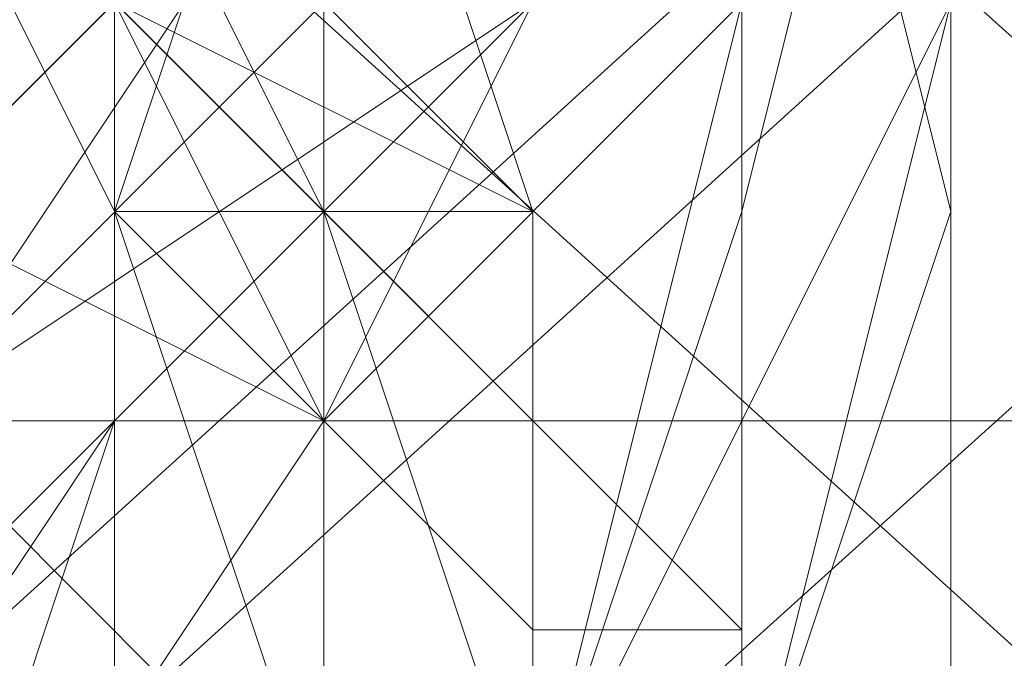
# Model space of a CAD drawing. Units: millimetres. Extents: x 3 to 5199, y -2100 to 2100.
# Drawn here: x 1628 to 1630, y -3 to -1 of the extents above; entities that cross this region are included whole.
import ezdxf

# ---------------------------------------------------------------- set-up
doc = ezdxf.new("R2010")
doc.units = ezdxf.units.MM
doc.layers.add('beslag', color=253, linetype='Continuous', lineweight=9)
doc.layers.add('robinia', color=32, linetype='Continuous', lineweight=15)

msp = doc.modelspace()

# ---------------------------------------------------------------- linework, layer by layer
at = {"layer": 'beslag', "flags": 128}
for points in [[(1658.8001, -27.7396), (1594.466, 30.663), (1595.8348, 32.488), (1660.1689, -25.9145)], [(1658.8001, -27.7396), (1594.466, 30.663), (1595.8348, 32.488), (1660.1689, -25.9145)], [(1660.1689, -26.8271), (1595.8348, 31.5755), (1594.0098, 29.7504), (1658.3438, -28.6521)], [(1660.1689, -26.8271), (1595.8348, 31.5755), (1594.0098, 29.7504), (1658.3438, -28.6521)], [(1656.5188, -30.021), (1592.1847, 28.3816), (1594.466, 30.663), (1658.8001, -27.7396)], [(1656.5188, -30.021), (1592.1847, 28.3816), (1594.466, 30.663), (1658.8001, -27.7396)], [(1658.3438, -28.6521), (1594.0098, 29.7504), (1592.1847, 27.4691), (1656.5188, -30.9335)], [(1658.3438, -28.6521), (1594.0098, 29.7504), (1592.1847, 27.4691), (1656.5188, -30.9335)], [(1660.1689, 27.0128), (1595.8348, -31.3898), (1594.0098, -29.1084), (1658.3438, 29.2942)], [(1660.1689, 27.0128), (1595.8348, -31.3898), (1594.0098, -29.1084), (1658.3438, 29.2942)], [(1658.8001, 27.9253), (1594.466, -30.021), (1595.8348, -31.846), (1660.1689, 26.5565)], [(1658.8001, 27.9253), (1594.466, -30.021), (1595.8348, -31.846), (1660.1689, 26.5565)], [(1661.0815, 26.1003), (1596.2911, -32.3023), (1595.8348, -31.3898), (1660.1689, 27.0128)], [(1661.0815, 26.1003), (1596.2911, -32.3023), (1595.8348, -31.3898), (1660.1689, 27.0128)], [(1660.1689, 26.5565), (1595.8348, -31.846), (1596.2911, -32.3023), (1661.0815, 26.1003)], [(1660.1689, 26.5565), (1595.8348, -31.846), (1596.2911, -32.3023), (1661.0815, 26.1003)], [(1651.0435, 1.0054), (1567.0898, 1.0054), (1567.5461, -2.1885), (1651.4998, -2.1885)], [(1651.0435, 1.0054), (1567.0898, 1.0054), (1567.5461, -2.1885), (1651.4998, -2.1885)], [(1651.4998, -2.1885), (1567.5461, -2.1885), (1568.0024, -4.4698), (1651.9561, -4.4698)], [(1651.4998, -2.1885), (1567.5461, -2.1885), (1568.0024, -4.4698), (1651.9561, -4.4698)]]:
    msp.add_lwpolyline(points, close=True, dxfattribs=at)
for points in [[(1628.23, 4.6556), (1628.23, 3.2868), (1628.23, 2.3742), (1627.7738, 1.918), (1627.7738, 1.4617), (1628.23, 1.4617), (1628.23, 1.0054), (1628.23, 0.0929), (1628.23, -0.3634), (1628.23, -1.7322), (1628.6863, -3.101), (1629.1426, -4.0136), (1629.5988, -4.4698), (1630.0551, -4.9261), (1630.5114, -4.4698), (1630.9676, -4.0136), (1631.4239, -3.101), (1631.4239, -2.1885), (1631.8802, -0.8197), (1631.8802, 0.5491), (1631.8802, 1.918), (1631.8802, 3.2868), (1631.8802, 4.1993)], [(1628.23, 4.6556), (1628.6863, 3.2868), (1629.1426, 2.8305), (1629.1426, 1.918), (1629.1426, 0.0929), (1629.1426, -1.7322), (1629.1426, -3.101), (1629.1426, -3.5573), (1629.1426, -4.0136), (1629.1426, -4.4698), (1628.6863, -4.4698), (1628.6863, -4.9261), (1628.23, -4.4698), (1628.23, -4.0136), (1627.7738, -3.101), (1627.7738, -1.7322), (1627.7738, -0.3634), (1628.23, 1.0054), (1628.23, 2.3742), (1628.6863, 3.2868), (1628.6863, 4.1993)], [(1629.1426, 4.1993), (1628.6863, 3.2868), (1628.23, 2.3742), (1628.23, 1.0054), (1628.23, -0.3634), (1627.7738, -1.7322), (1628.23, -3.101), (1628.23, -4.0136), (1628.23, -4.4698), (1628.6863, -4.9261), (1629.1426, -4.4698), (1629.1426, -4.0136), (1629.1426, -3.5573), (1629.1426, -3.101), (1629.5988, -1.7322), (1629.5988, 0.0929), (1629.1426, 1.918), (1629.1426, 2.8305), (1628.6863, 3.2868), (1628.23, 4.6556)], [(1628.23, 4.6556), (1628.6863, 3.2868), (1629.1426, 2.8305), (1629.1426, 1.918), (1629.1426, 0.0929), (1629.5988, -1.7322), (1629.1426, -3.101), (1629.1426, -3.5573), (1629.1426, -4.0136), (1629.1426, -4.4698), (1628.6863, -4.4698), (1628.6863, -4.9261), (1628.23, -4.4698), (1628.23, -4.0136), (1628.23, -3.101), (1627.7738, -1.7322), (1627.7738, -0.3634), (1628.23, 1.0054), (1628.23, 2.3742), (1628.6863, 3.2868), (1629.1426, 4.1993)], [(1628.6863, 4.1993), (1628.6863, 3.2868), (1628.23, 2.3742), (1628.23, 1.0054), (1627.7738, 0.0929), (1627.7738, -0.3634), (1627.7738, -0.8197), (1627.7738, -1.2759), (1627.7738, -1.7322), (1627.7738, -3.101), (1628.23, -4.0136), (1628.23, -4.4698), (1628.6863, -4.9261), (1628.6863, -4.4698), (1629.1426, -4.0136), (1629.1426, -3.5573), (1629.1426, -3.101), (1629.1426, -1.7322), (1629.1426, 0.0929), (1629.1426, 1.918), (1628.6863, 3.2868), (1628.23, 4.6556)], [(1628.23, 4.6556), (1628.6863, 3.2868), (1629.1426, 1.918), (1629.1426, 0.0929), (1629.5988, -1.7322), (1629.1426, -3.101), (1629.1426, -3.5573), (1629.1426, -4.0136), (1628.6863, -4.4698), (1628.6863, -4.9261), (1628.23, -4.4698), (1628.23, -4.0136), (1628.23, -3.101), (1627.7738, -1.7322), (1627.7738, -1.2759), (1627.7738, -0.8197), (1627.7738, -0.3634), (1627.7738, 0.0929), (1628.23, 1.0054), (1628.23, 2.3742), (1628.6863, 3.2868), (1629.1426, 4.1993)], [(1629.1426, 4.1993), (1628.6863, 3.2868), (1628.6863, 2.3742), (1628.23, 1.0054), (1628.23, -0.3634), (1628.23, -1.7322), (1628.23, -3.101), (1628.23, -4.0136), (1628.6863, -4.4698), (1628.6863, -4.9261), (1629.1426, -4.4698), (1629.1426, -4.0136), (1629.5988, -3.5573), (1629.5988, -3.101), (1629.5988, -1.7322), (1629.5988, 0.0929), (1629.5988, 1.918), (1629.1426, 2.8305), (1629.1426, 3.2868), (1628.6863, 4.6556)], [(1629.1426, 4.1993), (1628.6863, 3.2868), (1628.23, 2.3742), (1628.23, 1.0054), (1628.23, -0.3634), (1628.23, -1.7322), (1628.23, -3.101), (1628.23, -4.0136), (1628.6863, -4.4698), (1628.6863, -4.9261), (1629.1426, -4.4698), (1629.1426, -4.0136), (1629.1426, -3.5573), (1629.1426, -3.101), (1629.5988, -1.7322), (1629.5988, 0.0929), (1629.1426, 1.918), (1629.1426, 2.8305), (1628.6863, 3.2868), (1628.23, 4.6556)], [(1628.23, 4.6556), (1628.6863, 3.2868), (1629.1426, 2.8305), (1629.1426, 1.918), (1629.5988, 0.0929), (1629.5988, -1.7322), (1629.5988, -3.101), (1629.5988, -3.5573), (1629.1426, -3.5573), (1629.1426, -4.0136), (1629.1426, -4.4698), (1628.6863, -4.9261), (1628.6863, -4.4698), (1628.23, -4.0136), (1628.23, -3.101), (1628.23, -1.7322), (1628.23, -0.3634), (1628.23, 1.0054), (1628.23, 2.3742), (1628.6863, 3.2868), (1629.1426, 4.1993)], [(1629.1426, 4.1993), (1628.6863, 3.2868), (1628.6863, 2.3742), (1628.23, 1.0054), (1628.23, -0.3634), (1628.23, -1.7322), (1628.23, -3.101), (1628.23, -4.0136), (1628.6863, -4.4698), (1628.6863, -4.9261), (1629.1426, -4.4698), (1629.1426, -4.0136), (1629.5988, -3.5573), (1629.5988, -3.101), (1629.5988, -1.7322), (1629.5988, 0.0929), (1629.1426, 1.918), (1629.1426, 2.8305), (1629.1426, 3.2868), (1628.23, 4.6556)], [(1628.23, 4.6556), (1628.6863, 3.2868), (1629.1426, 2.8305), (1629.1426, 1.918), (1629.5988, 0.0929), (1629.5988, -1.7322), (1629.5988, -3.101), (1629.5988, -3.5573), (1629.1426, -4.0136), (1629.1426, -4.4698), (1628.6863, -4.9261), (1628.6863, -4.4698), (1628.23, -4.0136), (1628.23, -3.101), (1628.23, -1.7322), (1628.23, -0.3634), (1628.23, 1.0054), (1628.23, 2.3742), (1628.6863, 3.2868), (1629.1426, 4.1993)], [(1628.6863, 4.6556), (1629.1426, 3.2868), (1629.5988, 1.918), (1629.5988, 0.0929), (1629.5988, -1.7322), (1629.5988, -3.101), (1629.5988, -3.5573), (1629.1426, -4.0136), (1629.1426, -4.4698), (1628.6863, -4.9261), (1628.6863, -4.4698), (1628.6863, -4.0136), (1628.23, -4.0136), (1628.23, -3.101), (1628.23, -1.7322), (1628.23, -1.2759), (1628.23, -0.8197), (1628.23, -0.3634), (1628.23, 0.0929), (1628.23, 1.0054), (1628.6863, 2.3742), (1628.6863, 3.2868), (1629.1426, 4.1993)], [(1629.1426, 4.6556), (1628.6863, 3.2868), (1628.6863, 2.3742), (1628.23, 1.0054), (1628.23, 0.0929), (1628.23, -0.3634), (1628.23, -0.8197), (1628.23, -1.2759), (1628.23, -1.7322), (1628.23, -3.101), (1628.23, -4.0136), (1628.23, -4.4698), (1628.6863, -4.4698), (1628.6863, -4.9261), (1629.1426, -4.9261), (1629.5988, -4.0136), (1629.5988, -3.5573), (1629.5988, -1.7322), (1629.5988, 0.0929), (1629.5988, 1.918), (1629.1426, 3.743)], [(1629.1426, 4.6556), (1628.6863, 3.2868), (1628.23, 2.3742), (1628.23, 1.0054), (1628.23, 0.0929), (1628.23, -0.3634), (1628.23, -0.8197), (1628.23, -1.2759), (1628.23, -1.7322), (1628.23, -3.101), (1628.23, -4.0136), (1628.23, -4.4698), (1628.6863, -4.4698), (1628.6863, -4.9261), (1629.1426, -4.9261), (1629.1426, -4.0136), (1629.5988, -4.0136), (1629.5988, -3.5573), (1629.5988, -1.7322), (1629.5988, 0.0929), (1629.5988, 1.918), (1629.1426, 3.743)], [(1629.1426, 3.743), (1629.1426, 1.918), (1629.5988, 0.0929), (1629.5988, -1.7322), (1629.5988, -3.101), (1629.5988, -4.0136), (1629.1426, -4.0136), (1629.1426, -4.9261), (1628.6863, -4.9261), (1628.6863, -4.4698), (1628.23, -4.4698), (1628.23, -4.0136), (1628.23, -3.101), (1628.23, -1.7322), (1628.23, -1.2759), (1628.23, -0.8197), (1628.23, -0.3634), (1628.23, 0.0929), (1628.23, 1.0054), (1628.23, 2.3742), (1628.6863, 3.2868), (1629.1426, 4.6556)], [(1621.8422, 3.743), (1622.2985, 3.2868), (1622.7548, 2.8305), (1623.6673, 1.918), (1624.5799, 1.0054), (1625.9487, 0.0929), (1626.8612, -0.8197), (1627.3175, -1.7322), (1628.23, -2.1885), (1628.6863, -2.6447), (1628.6863, -2.1885), (1628.23, -1.7322), (1627.7738, -1.7322), (1627.3175, -0.8197), (1626.4049, 0.0929), (1625.4924, 1.4617), (1625.0361, 2.3742), (1624.1236, 3.2868), (1623.6673, 4.1993)], [(1623.6673, 4.1993), (1624.1236, 3.2868), (1625.0361, 2.3742), (1625.4924, 1.4617), (1626.4049, 0.5491), (1627.3175, -0.8197), (1628.23, -1.7322), (1628.6863, -2.1885), (1628.6863, -2.6447), (1628.23, -2.1885), (1627.7738, -1.2759), (1626.8612, -0.8197), (1625.9487, 0.0929), (1624.5799, 1.0054), (1623.6673, 1.918), (1622.7548, 2.8305), (1622.2985, 3.2868), (1621.8422, 3.743)], [(1629.1426, 3.743), (1629.1426, 1.918), (1629.1426, 0.0929), (1629.1426, -1.2759), (1629.1426, -2.1885), (1628.6863, -3.101), (1628.23, -4.0136), (1627.7738, -4.4698), (1627.3175, -4.4698), (1626.8612, -4.4698), (1626.8612, -4.0136), (1626.4049, -3.5573), (1625.9487, -2.1885), (1625.4924, -0.3634), (1625.4924, 1.4617), (1625.4924, 2.8305), (1625.4924, 4.1993)], [(1629.1426, 3.743), (1629.5988, 1.918), (1629.5988, 0.0929), (1629.1426, -1.2759), (1629.1426, -2.1885), (1628.6863, -3.101), (1628.23, -4.0136), (1627.7738, -4.4698), (1627.3175, -4.4698), (1626.8612, -4.4698), (1626.8612, -4.0136), (1626.4049, -3.5573), (1625.9487, -2.1885), (1625.9487, -0.3634), (1625.4924, 1.4617), (1625.4924, 2.8305), (1625.9487, 4.1993)], [(1625.9487, 4.1993), (1625.4924, 2.8305), (1625.4924, 1.4617), (1625.4924, -0.3634), (1625.9487, -2.1885), (1626.4049, -3.5573), (1626.8612, -4.0136), (1626.8612, -4.4698), (1627.3175, -4.4698), (1627.7738, -4.4698), (1628.23, -4.0136), (1628.6863, -3.101), (1629.1426, -2.1885), (1629.1426, -1.2759), (1629.1426, 0.0929), (1629.5988, 1.918), (1629.1426, 3.743)], [(1629.1426, 3.743), (1629.5988, 1.918), (1629.5988, 0.0929), (1629.1426, -1.2759), (1629.1426, -2.1885), (1628.6863, -3.101), (1628.23, -4.0136), (1627.7738, -4.4698), (1627.3175, -4.4698), (1626.8612, -4.0136), (1626.4049, -3.5573), (1625.9487, -2.1885), (1625.9487, -0.3634), (1625.4924, 1.4617), (1625.4924, 2.8305), (1625.9487, 4.1993)], [(1625.9487, 4.1993), (1625.9487, 2.8305), (1625.4924, 1.4617), (1625.9487, -0.3634), (1625.9487, -2.1885), (1626.4049, -3.5573), (1626.8612, -4.0136), (1627.3175, -4.4698), (1627.7738, -4.4698), (1628.23, -4.0136), (1628.6863, -3.101), (1629.1426, -2.1885), (1629.1426, -1.2759), (1629.5988, 0.0929), (1629.5988, 1.918), (1629.5988, 3.743)], [(1625.4924, 4.1993), (1625.4924, 3.2868), (1625.4924, 2.8305), (1625.4924, 1.4617), (1625.4924, -0.3634), (1625.9487, -2.1885), (1626.4049, -3.5573), (1626.8612, -4.4698), (1627.7738, -4.4698), (1628.23, -4.0136), (1628.6863, -3.101), (1629.1426, -1.2759), (1629.1426, 0.0929), (1629.1426, 1.918), (1629.1426, 3.743)], [(1625.9487, 4.1993), (1625.9487, 2.8305), (1625.9487, 1.4617), (1625.9487, -0.3634), (1626.4049, -2.1885), (1626.8612, -3.5573), (1626.8612, -4.0136), (1627.3175, -4.4698), (1627.7738, -4.4698), (1628.6863, -4.0136), (1629.1426, -3.101), (1629.1426, -2.1885), (1629.5988, -1.2759), (1629.5988, 0.0929), (1629.5988, 1.918), (1629.5988, 3.743)], [(1629.5988, 3.743), (1629.5988, 1.918), (1629.5988, 0.0929), (1629.1426, -1.2759), (1629.1426, -2.1885), (1629.1426, -3.101), (1628.23, -4.0136), (1627.7738, -4.4698), (1627.3175, -4.4698), (1626.8612, -4.0136), (1626.8612, -3.5573), (1626.4049, -2.1885), (1625.9487, -0.3634), (1625.9487, 1.4617), (1625.9487, 2.8305), (1625.9487, 4.1993)], [(1625.9487, 4.1993), (1625.9487, 2.8305), (1625.9487, 1.4617), (1625.9487, -0.3634), (1625.9487, -2.1885), (1626.4049, -3.5573), (1626.8612, -4.0136), (1627.3175, -4.4698), (1627.7738, -4.4698), (1628.23, -4.0136), (1628.6863, -3.101), (1629.1426, -2.1885), (1629.1426, -1.2759), (1629.5988, 0.0929), (1629.5988, 1.918), (1629.5988, 3.743)], [(1631.4239, 4.1993), (1631.8802, 3.2868), (1631.8802, 1.918), (1631.8802, 0.5491), (1631.4239, -0.8197), (1631.4239, -2.1885), (1630.9676, -3.101), (1630.5114, -4.0136), (1630.0551, -4.4698), (1629.5988, -4.4698), (1629.1426, -4.4698), (1628.6863, -4.0136), (1628.6863, -3.101), (1628.23, -1.7322), (1628.23, -0.3634), (1627.7738, 1.0054), (1627.7738, 2.3742), (1627.7738, 3.2868), (1628.23, 4.1993)], [(1631.4239, 4.1993), (1631.8802, 3.2868), (1631.8802, 1.918), (1631.8802, 0.5491), (1631.8802, -0.8197), (1631.4239, -2.1885), (1630.9676, -3.101), (1630.9676, -4.0136), (1630.5114, -4.4698), (1630.0551, -4.4698), (1629.5988, -4.4698), (1629.1426, -4.0136), (1628.6863, -3.101), (1628.23, -1.7322), (1628.23, -0.3634), (1628.23, 1.0054), (1627.7738, 2.3742), (1628.23, 3.2868), (1628.23, 4.1993)], [(1628.23, 4.1993), (1628.23, 3.2868), (1627.7738, 2.3742), (1627.7738, 1.0054), (1628.23, -0.3634), (1628.23, -1.7322), (1628.6863, -3.101), (1629.1426, -4.0136), (1629.5988, -4.4698), (1630.0551, -4.4698), (1630.5114, -4.4698), (1630.5114, -4.0136), (1630.9676, -3.101), (1631.4239, -2.1885), (1631.4239, -0.8197), (1631.8802, 0.5491), (1631.8802, 1.918), (1631.8802, 3.2868), (1631.4239, 4.1993)], [(1628.23, 4.1993), (1627.7738, 3.2868), (1627.7738, 2.3742), (1627.7738, 1.918), (1627.7738, 1.4617), (1627.7738, 1.0054), (1627.7738, 0.0929), (1628.23, -0.3634), (1628.23, -1.7322), (1628.6863, -3.101), (1628.6863, -4.0136), (1629.1426, -4.4698), (1629.5988, -4.4698), (1630.0551, -4.4698), (1630.5114, -4.0136), (1630.9676, -3.101), (1631.4239, -2.1885), (1631.4239, -0.8197), (1631.8802, 0.5491), (1631.8802, 1.918), (1631.8802, 3.2868), (1631.4239, 4.1993)], [(1631.4239, 4.1993), (1631.8802, 3.2868), (1631.8802, 1.918), (1631.8802, 0.5491), (1631.8802, -0.8197), (1631.4239, -2.1885), (1630.9676, -3.101), (1630.9676, -4.0136), (1630.5114, -4.4698), (1630.0551, -4.9261), (1629.5988, -4.4698), (1629.1426, -4.0136), (1628.6863, -3.101), (1628.23, -1.7322), (1628.23, -0.3634), (1628.23, 0.0929), (1627.7738, 1.0054), (1627.7738, 1.4617), (1627.7738, 1.918), (1627.7738, 2.3742), (1628.23, 3.2868), (1628.23, 4.1993)], [(1628.23, 4.1993), (1628.23, 3.2868), (1627.7738, 2.3742), (1627.7738, 1.918), (1627.7738, 1.4617), (1627.7738, 1.0054), (1627.7738, 0.0929), (1628.23, -0.3634), (1628.23, -1.7322), (1628.6863, -3.101), (1629.1426, -4.0136), (1629.5988, -4.4698), (1630.0551, -4.4698), (1630.5114, -4.4698), (1630.5114, -4.0136), (1630.9676, -3.101), (1631.4239, -2.1885), (1631.4239, -0.8197), (1631.8802, 0.5491), (1631.8802, 1.918), (1631.8802, 3.2868), (1631.4239, 4.1993)], [(1629.1426, 4.1993), (1628.6863, 3.2868), (1628.23, 2.3742), (1628.23, 1.0054), (1628.23, 0.0929), (1627.7738, -0.3634), (1627.7738, -0.8197), (1627.7738, -1.2759), (1627.7738, -1.7322), (1628.23, -3.101), (1628.23, -4.0136), (1628.23, -4.4698), (1628.6863, -4.9261), (1629.1426, -4.4698), (1629.1426, -4.0136), (1629.1426, -3.5573), (1629.1426, -3.101), (1629.5988, -1.7322), (1629.5988, 0.0929), (1629.1426, 1.918), (1628.6863, 3.743)], [(1628.6863, 3.743), (1629.1426, 1.918), (1629.5988, 0.0929), (1629.5988, -1.7322), (1629.5988, -3.101), (1629.1426, -3.5573), (1629.1426, -4.0136), (1629.1426, -4.4698), (1628.6863, -4.9261), (1628.6863, -4.4698), (1628.23, -4.4698), (1628.23, -4.0136), (1628.23, -3.101), (1628.23, -1.7322), (1627.7738, -1.7322), (1627.7738, -1.2759), (1628.23, -0.8197), (1628.23, -0.3634), (1628.23, 0.0929), (1628.23, 1.0054), (1628.23, 2.3742), (1628.6863, 3.2868), (1629.1426, 4.1993)], [(1628.23, 4.1993), (1628.23, 3.2868), (1628.23, 2.3742), (1628.23, 1.0054), (1628.23, -0.3634), (1628.6863, -1.7322), (1628.6863, -3.101), (1629.1426, -4.0136), (1629.5988, -4.4698), (1630.0551, -4.4698), (1630.5114, -4.4698), (1630.9676, -4.0136), (1631.4239, -3.101), (1631.8802, -2.1885), (1631.8802, -0.8197), (1631.8802, 0.5491), (1631.8802, 1.918), (1631.8802, 3.2868), (1631.8802, 4.1993)], [(1631.8802, 4.1993), (1631.8802, 3.2868), (1631.8802, 1.918), (1631.8802, 0.5491), (1631.8802, -0.8197), (1631.4239, -2.1885), (1630.9676, -3.101), (1630.9676, -4.0136), (1630.5114, -4.4698), (1630.0551, -4.4698), (1629.5988, -4.4698), (1629.1426, -4.0136), (1628.6863, -3.101), (1628.23, -1.7322), (1628.23, -0.3634), (1628.23, 1.0054), (1628.23, 2.3742), (1628.23, 3.2868), (1628.23, 4.1993)], [(1628.23, 4.1993), (1628.23, 3.2868), (1628.23, 2.3742), (1628.23, 1.0054), (1628.23, -0.3634), (1628.23, -1.7322), (1628.6863, -3.101), (1629.1426, -4.0136), (1629.5988, -4.4698), (1630.0551, -4.4698), (1630.5114, -4.4698), (1630.9676, -4.0136), (1631.4239, -3.101), (1631.4239, -2.1885), (1631.8802, -0.8197), (1631.8802, 0.5491), (1631.8802, 1.918), (1631.8802, 3.2868), (1631.8802, 4.1993)], [(1631.8802, 4.1993), (1631.8802, 3.2868), (1631.8802, 1.918), (1631.8802, 0.5491), (1631.8802, -0.8197), (1631.4239, -2.1885), (1631.4239, -3.101), (1630.9676, -4.0136), (1630.5114, -4.4698), (1630.0551, -4.4698), (1629.5988, -4.4698), (1629.1426, -4.0136), (1628.6863, -3.101), (1628.6863, -1.7322), (1628.23, -0.3634), (1628.23, 1.0054), (1628.23, 2.3742), (1628.23, 3.2868), (1628.23, 4.1993)], [(1628.23, 4.1993), (1628.23, 3.2868), (1628.23, 2.3742), (1628.23, 1.0054), (1628.23, -0.3634), (1628.23, -1.7322), (1628.6863, -3.101), (1629.1426, -4.0136), (1629.5988, -4.4698), (1630.0551, -4.4698), (1630.5114, -4.4698), (1630.9676, -4.0136), (1631.4239, -3.101), (1631.4239, -2.1885), (1631.8802, -0.8197), (1631.8802, 0.5491), (1631.8802, 1.918), (1631.8802, 3.2868), (1631.8802, 4.1993)], [(1631.8802, 4.1993), (1631.8802, 3.2868), (1631.8802, 1.918), (1631.8802, 0.5491), (1631.8802, -0.8197), (1631.8802, -2.1885), (1631.4239, -3.101), (1630.9676, -4.0136), (1630.5114, -4.4698), (1630.0551, -4.4698), (1629.5988, -4.4698), (1629.1426, -4.0136), (1628.6863, -3.101), (1628.6863, -1.7322), (1628.23, -0.3634), (1628.23, 0.0929), (1628.23, 1.0054), (1628.23, 1.4617), (1628.23, 1.918), (1628.23, 2.3742), (1628.23, 3.2868), (1628.23, 4.1993)], [(1628.23, 3.743), (1628.23, 2.3742), (1628.23, 1.918), (1628.23, 1.4617), (1628.23, 1.0054), (1628.23, 0.0929), (1628.23, -0.3634), (1628.6863, -1.7322), (1628.6863, -3.101), (1629.1426, -4.0136), (1629.5988, -4.4698), (1630.0551, -4.9261), (1630.5114, -4.9261), (1630.9676, -4.0136), (1631.4239, -3.101), (1631.8802, -2.1885), (1631.8802, -0.8197), (1631.8802, 0.5491), (1632.3365, 1.918), (1631.8802, 3.2868), (1631.8802, 4.1993)], [(1631.8802, 4.1993), (1631.8802, 3.2868), (1631.8802, 1.918), (1631.8802, 0.5491), (1631.8802, -0.8197), (1631.8802, -2.1885), (1631.4239, -3.101), (1630.9676, -4.0136), (1630.5114, -4.4698), (1630.0551, -4.4698), (1629.5988, -4.4698), (1629.1426, -4.0136), (1628.6863, -3.101), (1628.6863, -1.7322), (1628.23, -0.3634), (1628.23, 0.0929), (1628.23, 1.0054), (1628.23, 1.4617), (1628.23, 1.918), (1628.23, 2.3742), (1628.23, 3.2868), (1628.23, 4.1993)], [(1628.23, 4.1993), (1628.23, 3.2868), (1628.23, 2.3742), (1628.23, 1.918), (1628.23, 1.4617), (1628.23, 1.0054), (1628.23, 0.0929), (1628.23, -0.3634), (1628.6863, -1.7322), (1628.6863, -3.101), (1629.1426, -4.0136), (1629.5988, -4.4698), (1630.0551, -4.9261), (1630.5114, -4.4698), (1630.9676, -4.0136), (1631.4239, -3.101), (1631.8802, -2.1885), (1631.8802, -0.8197), (1631.8802, 0.5491), (1631.8802, 1.918), (1631.8802, 3.2868), (1631.8802, 4.1993)], [(1631.8802, 4.1993), (1631.8802, 3.2868), (1631.8802, 1.918), (1631.8802, 0.5491), (1631.8802, -0.8197), (1631.8802, -2.1885), (1631.4239, -3.101), (1630.9676, -4.0136), (1630.5114, -4.4698), (1630.0551, -4.9261), (1629.5988, -4.4698), (1629.1426, -4.0136), (1628.6863, -3.101), (1628.6863, -1.7322), (1628.23, -0.3634), (1628.23, 0.0929), (1628.23, 1.0054), (1628.23, 1.4617), (1628.23, 1.918), (1628.23, 2.3742), (1628.23, 3.743)], [(1628.23, 3.743), (1628.23, 2.3742), (1628.23, 1.918), (1628.23, 1.4617), (1628.23, 1.0054), (1628.23, 0.0929), (1628.23, -0.3634), (1628.6863, -1.7322), (1628.6863, -3.101), (1629.1426, -4.0136), (1629.5988, -4.4698), (1630.0551, -4.9261), (1630.5114, -4.4698), (1630.9676, -4.0136), (1631.4239, -3.101), (1631.8802, -2.1885), (1631.8802, -0.8197), (1631.8802, 0.5491), (1631.8802, 1.918), (1631.8802, 3.2868), (1631.8802, 4.1993)], [(1631.8802, 4.1993), (1631.8802, 3.2868), (1631.8802, 1.918), (1631.8802, 0.5491), (1631.8802, -0.8197), (1631.8802, -2.1885), (1631.4239, -3.101), (1630.9676, -4.0136), (1630.5114, -4.9261), (1630.0551, -4.9261), (1629.5988, -4.4698), (1629.1426, -4.0136), (1628.6863, -3.101), (1628.6863, -1.7322), (1628.23, -0.3634), (1628.23, 0.0929), (1628.23, 1.0054), (1628.23, 1.4617), (1628.23, 1.918), (1628.23, 2.3742), (1628.23, 3.743)], [(1628.23, 3.743), (1628.23, 2.3742), (1628.23, 1.918), (1628.23, 1.4617), (1628.23, 1.0054), (1628.23, 0.0929), (1628.23, -0.3634), (1628.6863, -1.7322), (1628.6863, -3.101), (1629.1426, -4.0136), (1629.5988, -4.4698), (1630.0551, -4.9261), (1630.5114, -4.4698), (1630.9676, -4.0136), (1631.4239, -3.101), (1631.8802, -2.1885), (1631.8802, -0.8197), (1631.8802, 0.5491), (1631.8802, 1.918), (1631.8802, 3.2868), (1631.8802, 4.1993)], [(1631.8802, 4.1993), (1631.8802, 3.2868), (1632.3365, 1.918), (1631.8802, 0.5491), (1631.8802, -0.8197), (1631.8802, -2.1885), (1631.4239, -3.101), (1630.9676, -4.0136), (1630.5114, -4.9261), (1630.0551, -4.9261), (1629.5988, -4.4698), (1629.1426, -4.0136), (1628.6863, -3.101), (1628.6863, -1.7322), (1628.23, -0.3634), (1628.23, 0.0929), (1628.23, 1.0054), (1628.23, 1.4617), (1628.23, 1.918), (1628.23, 2.3742), (1628.23, 3.743)], [(1631.8802, 4.1993), (1631.8802, 3.2868), (1631.8802, 1.918), (1631.8802, 0.5491), (1631.8802, -0.8197), (1631.8802, -2.1885), (1631.4239, -3.101), (1630.9676, -4.0136), (1630.5114, -4.9261), (1630.0551, -4.9261), (1629.5988, -4.4698), (1629.1426, -4.0136), (1628.6863, -3.101), (1628.23, -1.7322), (1628.23, -0.3634), (1628.23, 0.0929), (1628.23, 1.0054), (1628.23, 1.4617), (1628.23, 1.918), (1628.23, 2.3742), (1628.23, 3.743)], [(1628.23, 3.743), (1628.23, 2.3742), (1628.23, 1.918), (1628.23, 1.4617), (1628.23, 1.0054), (1628.23, 0.0929), (1628.23, -0.3634), (1628.23, -1.7322), (1628.6863, -3.101), (1629.1426, -4.0136), (1629.5988, -4.4698), (1630.0551, -4.9261), (1630.5114, -4.4698), (1630.9676, -4.0136), (1631.4239, -3.101), (1631.4239, -2.1885), (1631.8802, -0.8197), (1631.8802, 0.5491), (1631.8802, 1.918), (1631.8802, 3.2868), (1631.8802, 4.1993)], [(1628.23, 3.743), (1628.23, 2.3742), (1628.23, 1.918), (1628.23, 1.4617), (1628.23, 1.0054), (1628.23, 0.0929), (1628.23, -0.3634), (1628.23, -1.7322), (1628.6863, -3.101), (1629.1426, -4.0136), (1629.5988, -4.4698), (1630.0551, -4.9261), (1630.5114, -4.4698), (1630.9676, -4.0136), (1631.4239, -3.101), (1631.4239, -2.1885), (1631.8802, -0.8197), (1631.8802, 0.5491), (1631.8802, 1.918), (1631.8802, 3.2868), (1631.8802, 4.1993)], [(1629.1426, 4.1993), (1628.6863, 3.2868), (1628.6863, 2.3742), (1628.23, 1.0054), (1628.23, 0.0929), (1628.23, -0.3634), (1628.23, -0.8197), (1628.23, -1.2759), (1628.23, -1.7322), (1628.23, -3.101), (1628.23, -4.0136), (1628.6863, -4.0136), (1628.6863, -4.4698), (1628.6863, -4.9261), (1629.1426, -4.4698), (1629.1426, -4.0136), (1629.5988, -3.5573), (1629.5988, -3.101), (1629.5988, -1.7322), (1629.5988, 0.0929), (1629.5988, 1.918), (1629.1426, 3.743)], [(1629.1426, 3.743), (1629.5988, 1.918), (1629.5988, 0.0929), (1629.5988, -1.7322), (1629.5988, -3.101), (1629.5988, -3.5573), (1629.5988, -4.0136), (1629.1426, -4.4698), (1628.6863, -4.9261), (1628.6863, -4.4698), (1628.6863, -4.0136), (1628.23, -4.0136), (1628.23, -3.101), (1628.23, -1.7322), (1628.23, -1.2759), (1628.23, -0.8197), (1628.23, -0.3634), (1628.23, 0.0929), (1628.23, 1.0054), (1628.6863, 2.3742), (1628.6863, 3.2868), (1629.1426, 4.1993)], [(1629.1426, 4.1993), (1628.6863, 3.2868), (1628.6863, 2.3742), (1628.23, 1.0054), (1628.23, 0.0929), (1628.23, -0.3634), (1628.23, -0.8197), (1628.23, -1.2759), (1628.23, -1.7322), (1628.23, -3.101), (1628.23, -4.0136), (1628.6863, -4.0136), (1628.6863, -4.4698), (1628.6863, -4.9261), (1629.1426, -4.9261), (1629.5988, -4.0136), (1629.5988, -3.5573), (1629.5988, -3.101), (1629.5988, -1.7322), (1629.5988, 0.0929), (1629.5988, 1.918), (1629.1426, 3.743)], [(1629.1426, 3.743), (1629.5988, 1.918), (1629.5988, 0.0929), (1629.5988, -1.7322), (1629.5988, -3.101), (1629.5988, -3.5573), (1629.5988, -4.0136), (1629.1426, -4.4698), (1628.6863, -4.9261), (1628.6863, -4.4698), (1628.6863, -4.0136), (1628.23, -4.0136), (1628.23, -3.101), (1628.23, -1.7322), (1628.23, -1.2759), (1628.23, -0.8197), (1628.23, -0.3634), (1628.23, 0.0929), (1628.23, 1.0054), (1628.6863, 2.3742), (1628.6863, 3.2868), (1629.1426, 4.1993)], [(1629.1426, 3.743), (1629.5988, 1.918), (1629.5988, 0.0929), (1629.5988, -1.7322), (1629.5988, -3.101), (1629.5988, -4.0136), (1629.1426, -4.9261), (1628.6863, -4.9261), (1628.6863, -4.4698), (1628.23, -4.0136), (1628.23, -3.101), (1628.23, -1.7322), (1628.23, -1.2759), (1628.23, -0.8197), (1628.23, -0.3634), (1628.23, 0.0929), (1628.23, 1.0054), (1628.6863, 2.3742), (1628.6863, 3.2868), (1629.1426, 4.1993)], [(1628.6863, 3.743), (1629.1426, 1.918), (1629.5988, 0.0929), (1629.5988, -1.7322), (1629.5988, -3.101), (1629.1426, -3.5573), (1629.1426, -4.0136), (1629.1426, -4.9261), (1628.6863, -4.9261), (1628.6863, -4.4698), (1628.23, -4.4698), (1628.23, -4.0136), (1628.23, -3.101), (1628.23, -1.7322), (1628.23, -1.2759), (1628.23, -0.8197), (1628.23, -0.3634), (1628.23, 0.0929), (1628.23, 1.0054), (1628.23, 2.3742), (1628.6863, 3.2868), (1629.1426, 4.1993)], [(1621.8422, 3.743), (1622.2985, 3.2868), (1622.7548, 2.8305), (1623.6673, 2.3742), (1624.5799, 1.4617), (1625.9487, 0.0929), (1626.8612, -0.8197), (1627.7738, -1.2759), (1628.23, -2.1885), (1628.6863, -2.6447), (1629.1426, -2.6447), (1628.6863, -2.6447), (1628.6863, -2.1885), (1628.23, -1.7322), (1627.3175, -0.8197), (1626.4049, 0.5491), (1625.4924, 1.4617), (1625.0361, 2.3742), (1624.1236, 3.743)], [(1622.2985, 3.743), (1623.211, 3.2868), (1624.1236, 2.3742), (1625.0361, 1.4617), (1625.9487, 0.5491), (1626.8612, -0.3634), (1627.7738, -1.2759), (1628.6863, -2.1885), (1629.1426, -2.6447), (1628.6863, -2.1885), (1628.6863, -1.7322), (1628.23, -1.7322), (1627.7738, -0.8197), (1626.8612, 0.5491), (1625.9487, 1.4617), (1625.0361, 2.8305), (1624.1236, 3.743)], [(1624.5799, 3.743), (1625.0361, 2.8305), (1625.9487, 1.4617), (1626.8612, 0.5491), (1627.3175, -0.3634), (1628.23, -1.2759), (1628.6863, -1.7322), (1628.6863, -2.1885), (1629.1426, -2.1885), (1629.1426, -2.6447), (1628.6863, -2.1885), (1628.23, -1.7322), (1627.7738, -1.2759), (1626.8612, -0.3634), (1625.9487, 0.5491), (1625.0361, 1.4617), (1624.1236, 2.3742), (1623.211, 2.8305), (1622.2985, 3.743)], [(1622.2985, 3.743), (1623.211, 3.2868), (1624.1236, 2.3742), (1625.0361, 1.4617), (1625.9487, 0.5491), (1626.8612, -0.3634), (1627.7738, -1.2759), (1628.6863, -2.1885), (1629.1426, -2.1885), (1629.1426, -2.6447), (1628.6863, -2.1885), (1628.6863, -1.7322), (1628.23, -1.2759), (1627.3175, -0.3634), (1626.8612, 0.5491), (1625.9487, 1.4617), (1625.0361, 2.8305), (1624.1236, 3.743)], [(1624.5799, 3.743), (1625.0361, 2.8305), (1625.9487, 1.4617), (1626.8612, 0.5491), (1627.3175, -0.3634), (1628.23, -1.2759), (1628.6863, -1.7322), (1628.6863, -2.1885), (1629.1426, -2.6447), (1628.6863, -2.1885), (1628.6863, -1.7322), (1627.7738, -1.2759), (1626.8612, -0.3634), (1625.9487, 0.5491), (1625.0361, 1.4617), (1624.1236, 2.3742), (1623.211, 2.8305), (1622.2985, 3.743)], [(1622.2985, 3.743), (1623.211, 3.2868), (1624.1236, 2.3742), (1625.0361, 1.4617), (1625.9487, 0.5491), (1626.8612, -0.3634), (1627.7738, -1.2759), (1628.6863, -2.1885), (1629.1426, -2.6447), (1628.6863, -2.1885), (1628.6863, -1.7322), (1628.23, -1.2759), (1627.7738, -0.3634), (1626.8612, 0.5491), (1625.9487, 1.4617), (1625.0361, 2.8305), (1624.1236, 3.743)], [(1624.1236, 3.743), (1625.0361, 2.8305), (1625.9487, 1.4617), (1626.8612, 0.5491), (1627.7738, -0.3634), (1628.23, -1.2759), (1628.6863, -1.7322), (1628.6863, -2.1885), (1629.1426, -2.6447), (1628.6863, -2.1885), (1627.7738, -1.2759), (1626.8612, -0.3634), (1625.9487, 0.5491), (1625.0361, 1.4617), (1624.1236, 2.3742), (1623.211, 3.2868), (1622.2985, 3.743)], [(1622.2985, 3.743), (1623.211, 3.2868), (1624.1236, 2.3742), (1625.0361, 1.4617), (1625.9487, 0.5491), (1626.8612, -0.3634), (1627.7738, -1.2759), (1628.6863, -2.1885), (1629.1426, -2.6447), (1628.6863, -2.1885), (1628.6863, -1.7322), (1628.23, -1.2759), (1627.7738, -0.3634), (1626.8612, 0.5491), (1625.9487, 1.4617), (1625.0361, 2.8305), (1624.1236, 3.743)], [(1624.1236, 3.743), (1625.0361, 2.8305), (1625.9487, 1.4617), (1626.8612, 0.5491), (1627.7738, -0.8197), (1628.23, -1.2759), (1628.6863, -1.7322), (1628.6863, -2.1885), (1629.1426, -2.6447), (1628.6863, -2.1885), (1627.7738, -1.2759), (1626.8612, -0.3634), (1625.9487, 0.5491), (1625.0361, 1.4617), (1624.1236, 2.3742), (1623.211, 3.2868), (1622.2985, 3.743)], [(1624.1236, 3.743), (1625.0361, 2.8305), (1625.9487, 1.4617), (1626.8612, 0.5491), (1627.7738, -0.8197), (1628.23, -1.7322), (1628.6863, -1.7322), (1628.6863, -2.1885), (1629.1426, -2.6447), (1628.6863, -2.1885), (1627.7738, -1.2759), (1626.8612, -0.3634), (1625.9487, 0.5491), (1625.0361, 1.4617), (1624.1236, 2.3742), (1622.7548, 3.2868), (1622.2985, 3.743)], [(1622.2985, 3.743), (1622.7548, 3.2868), (1623.6673, 2.3742), (1625.0361, 1.4617), (1625.9487, 0.5491), (1626.8612, -0.3634), (1627.7738, -1.2759), (1628.6863, -2.1885), (1629.1426, -2.6447), (1628.6863, -2.1885), (1628.6863, -1.7322), (1628.23, -1.7322), (1627.3175, -0.8197), (1626.8612, 0.5491), (1625.9487, 1.4617), (1625.0361, 2.8305), (1624.1236, 3.743)], [(1622.2985, 3.743), (1622.7548, 3.2868), (1623.6673, 2.3742), (1625.0361, 1.4617), (1625.9487, 0.5491), (1626.8612, -0.3634), (1627.7738, -1.2759), (1628.6863, -2.1885), (1629.1426, -2.6447), (1628.6863, -2.1885), (1628.6863, -1.7322), (1628.23, -1.7322), (1627.3175, -0.8197), (1626.8612, 0.5491), (1625.9487, 1.4617), (1625.0361, 2.8305), (1624.1236, 3.743)], [(1624.1236, 3.743), (1625.0361, 2.8305), (1625.9487, 1.4617), (1626.4049, 0.5491), (1627.3175, -0.8197), (1628.23, -1.7322), (1628.6863, -1.7322), (1628.6863, -2.1885), (1629.1426, -2.6447), (1628.6863, -2.6447), (1628.23, -2.1885), (1627.7738, -1.2759), (1626.8612, -0.8197), (1625.9487, 0.5491), (1625.0361, 1.4617), (1623.6673, 2.3742), (1622.7548, 2.8305), (1622.2985, 3.743)], [(1622.2985, 3.743), (1622.7548, 2.8305), (1623.6673, 2.3742), (1625.0361, 1.4617), (1625.9487, 0.0929), (1626.8612, -0.8197), (1627.7738, -1.2759), (1628.23, -2.1885), (1628.6863, -2.6447), (1629.1426, -2.6447), (1628.6863, -2.1885), (1628.23, -1.7322), (1627.3175, -0.8197), (1626.4049, 0.5491), (1625.9487, 1.4617), (1625.0361, 2.3742), (1624.1236, 3.743)], [(1629.5988, 3.743), (1629.5988, 2.3742), (1629.5988, 0.0929), (1629.5988, -1.7322), (1629.1426, -3.101), (1628.6863, -4.4698), (1627.7738, -4.9261), (1627.3175, -4.4698), (1626.4049, -4.0136), (1625.9487, -2.1885), (1625.9487, -0.3634), (1625.4924, 1.4617), (1625.9487, 3.2868), (1625.9487, 3.743)], [(1625.9487, 3.743), (1625.9487, 3.2868), (1625.4924, 1.4617), (1625.9487, -0.3634), (1625.9487, -2.1885), (1626.4049, -3.5573), (1627.3175, -4.4698), (1627.7738, -4.9261), (1628.23, -4.4698), (1629.1426, -3.101), (1629.1426, -1.7322), (1629.5988, 0.0929), (1629.5988, 2.3742), (1629.5988, 3.743)], [(1625.9487, 3.743), (1625.4924, 3.2868), (1625.4924, 1.4617), (1625.9487, -0.3634), (1625.9487, -2.1885), (1626.4049, -3.5573), (1627.3175, -4.4698), (1627.7738, -4.9261), (1628.23, -4.4698), (1628.6863, -3.101), (1629.1426, -1.7322), (1629.5988, 0.0929), (1629.5988, 2.3742), (1629.5988, 3.743)], [(1629.1426, 3.743), (1629.5988, 1.918), (1629.5988, 0.0929), (1629.1426, -1.7322), (1628.6863, -3.101), (1628.23, -4.0136), (1627.7738, -4.9261), (1626.8612, -4.4698), (1626.4049, -3.5573), (1625.9487, -2.1885), (1625.4924, -0.3634), (1625.4924, 1.4617), (1625.4924, 2.8305), (1625.4924, 3.743)], [(1625.4924, 3.743), (1625.4924, 2.8305), (1625.4924, 1.4617), (1625.9487, -0.3634), (1625.9487, -2.1885), (1626.4049, -3.5573), (1627.3175, -4.4698), (1627.7738, -4.9261), (1628.23, -4.4698), (1628.6863, -3.101), (1629.1426, -1.7322), (1629.5988, 0.0929), (1629.5988, 1.918), (1629.5988, 3.743)], [(1625.4924, 3.743), (1625.4924, 2.8305), (1625.4924, 1.4617), (1625.4924, -0.3634), (1625.9487, -2.1885), (1626.4049, -3.5573), (1626.8612, -4.4698), (1627.7738, -4.4698), (1628.23, -4.0136), (1628.6863, -3.101), (1629.1426, -1.2759), (1629.1426, 0.0929), (1629.5988, 1.918), (1629.1426, 3.743)], [(1629.5988, 3.743), (1629.5988, 1.918), (1629.5988, 0.0929), (1629.5988, -1.2759), (1629.1426, -3.101), (1628.6863, -4.0136), (1627.7738, -4.4698), (1627.3175, -4.4698), (1626.8612, -3.5573), (1626.4049, -2.1885), (1625.9487, -0.3634), (1625.9487, 1.4617), (1625.9487, 2.8305), (1625.9487, 3.743)], [(1625.9487, 3.743), (1625.9487, 3.2868), (1625.9487, 1.4617), (1625.9487, -0.3634), (1626.4049, -2.1885), (1626.8612, -4.0136), (1627.3175, -4.9261), (1627.7738, -4.9261), (1628.6863, -4.4698), (1629.1426, -3.101), (1629.5988, -1.7322), (1629.5988, 0.0929), (1629.5988, 2.3742), (1629.5988, 3.743)], [(1629.5988, 3.743), (1629.5988, 1.918), (1629.5988, 0.0929), (1629.5988, -1.7322), (1629.1426, -3.101), (1628.6863, -4.0136), (1627.7738, -4.4698), (1627.3175, -4.4698), (1626.8612, -3.5573), (1626.4049, -2.1885), (1625.9487, -0.3634), (1625.9487, 1.4617), (1625.9487, 2.8305), (1625.9487, 3.743)], [(1625.9487, 3.743), (1625.9487, 2.8305), (1625.9487, 1.4617), (1625.9487, -0.3634), (1626.4049, -2.1885), (1626.8612, -3.5573), (1627.3175, -4.4698), (1627.7738, -4.9261), (1628.6863, -4.0136), (1629.1426, -3.101), (1629.5988, -1.7322), (1629.5988, 0.0929), (1629.5988, 1.918), (1629.5988, 3.743)], [(1629.5988, 3.743), (1629.5988, 1.918), (1629.5988, 0.0929), (1629.5988, -1.7322), (1629.1426, -3.101), (1628.6863, -4.4698), (1627.7738, -4.9261), (1627.3175, -4.4698), (1626.8612, -3.5573), (1626.4049, -2.1885), (1625.9487, -0.3634), (1625.9487, 1.4617), (1625.9487, 3.2868), (1625.9487, 3.743)], [(1625.9487, 3.743), (1625.9487, 3.2868), (1625.9487, 1.4617), (1625.9487, -0.3634), (1626.4049, -2.1885), (1626.8612, -3.5573), (1627.3175, -4.4698), (1627.7738, -4.9261), (1628.6863, -4.4698), (1629.1426, -3.101), (1629.5988, -1.7322), (1629.5988, 0.0929), (1629.5988, 1.918), (1629.5988, 3.743)], [(1629.5988, 3.743), (1629.5988, 2.3742), (1629.5988, 0.0929), (1629.5988, -1.7322), (1629.1426, -3.101), (1628.6863, -4.4698), (1627.7738, -4.9261), (1627.3175, -4.4698), (1626.8612, -4.0136), (1626.4049, -2.1885), (1625.9487, -0.3634), (1625.9487, 1.4617), (1625.9487, 3.2868), (1625.9487, 3.743)], [(1625.9487, 3.743), (1625.9487, 3.2868), (1625.9487, 1.4617), (1625.9487, -0.3634), (1626.4049, -2.1885), (1626.8612, -3.5573), (1627.3175, -4.4698), (1627.7738, -4.9261), (1628.6863, -4.4698), (1629.1426, -3.101), (1629.5988, -1.7322), (1629.5988, 0.0929), (1629.5988, 2.3742), (1629.5988, 3.743)], [(1629.5988, 3.743), (1629.5988, 2.3742), (1629.5988, 0.0929), (1629.5988, -1.7322), (1629.1426, -3.101), (1628.6863, -4.4698), (1627.7738, -4.9261), (1627.3175, -4.9261), (1626.8612, -4.0136), (1626.4049, -2.1885), (1625.9487, -0.3634), (1625.9487, 1.4617), (1625.9487, 3.2868), (1625.9487, 3.743)], [(1628.23, 3.743), (1628.23, 3.2868), (1628.23, 2.8305), (1628.23, 2.3742), (1628.23, 1.918), (1628.23, 1.4617), (1628.23, 1.0054), (1628.23, 0.0929), (1628.23, -0.3634), (1628.23, -0.8197), (1628.23, -1.2759), (1628.23, -1.7322), (1628.6863, -2.1885), (1628.6863, -2.6447), (1628.6863, -3.101), (1629.1426, -3.5573), (1629.1426, -4.0136), (1629.5988, -4.4698), (1630.0551, -4.9261)], [(1628.6863, 3.743), (1628.6863, 2.3742), (1628.23, 1.0054), (1628.23, 0.0929), (1628.23, -0.3634), (1628.23, -0.8197), (1628.23, -1.2759), (1628.23, -1.7322), (1628.23, -3.101), (1628.23, -4.0136), (1628.23, -4.4698), (1628.6863, -4.4698), (1628.6863, -4.9261), (1629.1426, -4.9261), (1629.5988, -4.4698), (1629.5988, -4.0136), (1629.5988, -3.5573), (1629.5988, -1.7322), (1629.5988, 0.0929), (1629.5988, 1.918), (1629.1426, 3.743)], [(1629.1426, 3.743), (1629.5988, 1.918), (1629.5988, 0.0929), (1629.5988, -1.7322), (1629.5988, -3.5573), (1629.5988, -4.0136), (1629.5988, -4.4698), (1629.1426, -4.9261), (1628.6863, -4.9261), (1628.6863, -4.4698), (1628.23, -4.4698), (1628.23, -4.0136), (1628.23, -3.101), (1628.23, -1.7322), (1628.23, -1.2759), (1628.23, -0.8197), (1628.23, -0.3634), (1628.23, 0.0929), (1628.23, 1.0054), (1628.6863, 2.3742), (1628.6863, 3.743)], [(1628.23, -3.101), (1628.23, -2.6447), (1628.23, -2.1885), (1628.23, -1.7322), (1628.23, -1.2759), (1628.23, -0.8197), (1628.23, -0.3634), (1628.23, 0.0929), (1628.23, 0.5491), (1628.23, 1.0054), (1628.23, 1.4617), (1628.23, 1.918), (1628.6863, 2.3742), (1628.6863, 2.8305), (1628.6863, 3.2868), (1628.6863, 3.743)], [(1628.6863, 3.743), (1629.1426, 3.2868), (1629.1426, 2.8305), (1629.1426, 2.3742), (1629.1426, 1.4617), (1629.5988, 1.0054), (1629.5988, 0.5491), (1629.5988, 0.0929), (1629.5988, -0.3634), (1629.5988, -0.8197), (1629.5988, -1.2759), (1629.5988, -1.7322), (1629.5988, -2.1885), (1629.5988, -2.6447), (1629.5988, -3.101)], [(1629.1426, -3.101), (1629.1426, -2.6447), (1629.1426, -2.1885), (1629.1426, -1.7322), (1629.1426, -1.2759), (1629.5988, -0.8197), (1629.5988, -0.3634), (1629.5988, 0.0929), (1629.5988, 0.5491), (1629.5988, 1.0054), (1629.5988, 1.4617), (1629.5988, 1.918), (1629.5988, 2.3742), (1629.5988, 2.8305), (1629.5988, 3.2868), (1629.5988, 3.743)], [(1625.0361, 1.0054), (1625.4924, 0.5491), (1625.9487, 0.0929), (1626.4049, -0.3634), (1626.8612, -0.8197), (1627.3175, -1.2759), (1627.7738, -1.2759), (1627.7738, -1.7322), (1628.23, -2.1885), (1628.6863, -2.1885), (1628.6863, -2.6447), (1629.1426, -2.6447), (1628.6863, -2.6447), (1628.6863, -2.1885), (1628.23, -1.7322), (1627.7738, -1.2759), (1627.3175, -0.8197), (1626.8612, -0.3634), (1626.8612, 0.0929), (1626.4049, 0.5491), (1625.9487, 1.0054), (1625.4924, 1.4617), (1625.4924, 1.918), (1625.0361, 2.3742)], [(1625.0361, -3.5573), (1626.4049, -2.6447), (1627.3175, -1.7322), (1628.23, -0.8197), (1629.1426, 0.0929), (1629.5988, 0.5491), (1630.5114, 1.0054)], [(1625.9487, -3.101), (1626.4049, -2.6447), (1626.8612, -2.1885), (1627.3175, -1.7322), (1627.7738, -1.2759), (1628.23, -0.8197), (1628.6863, -0.3634), (1629.1426, 0.0929), (1629.5988, 0.0929), (1629.5988, 0.5491), (1630.0551, 1.0054)], [(1625.0361, -6.2949), (1625.4924, -5.3824), (1626.4049, -4.4698), (1627.3175, -3.5573), (1628.23, -2.1885), (1629.1426, -1.2759), (1629.5988, -0.3634), (1630.5114, 0.5491)], [(1630.0551, 0.5491), (1629.5988, -0.3634), (1628.6863, -1.2759), (1627.7738, -2.1885), (1626.8612, -3.101), (1626.4049, -4.4698), (1625.4924, -5.3824), (1625.0361, -5.8386), (1625.0361, -6.2949)], [(1625.0361, -6.2949), (1625.4924, -5.3824), (1626.4049, -4.4698), (1627.3175, -3.5573), (1628.23, -2.1885), (1629.1426, -1.2759), (1629.5988, -0.3634), (1630.5114, 0.5491)], [(1630.5114, 0.5491), (1629.5988, -0.3634), (1628.6863, -1.2759), (1627.7738, -2.1885), (1627.3175, -3.5573), (1626.4049, -4.4698), (1625.4924, -5.3824), (1625.0361, -6.2949)], [(1625.0361, -6.2949), (1625.4924, -5.3824), (1626.4049, -4.4698), (1627.3175, -3.5573), (1627.7738, -2.1885), (1628.6863, -1.2759), (1629.5988, -0.3634), (1630.5114, 0.5491)], [(1630.0551, 0.5491), (1629.5988, -0.3634), (1628.6863, -1.2759), (1627.7738, -2.1885), (1626.8612, -3.5573), (1626.4049, -4.4698), (1625.4924, -5.3824), (1625.0361, -6.2949)], [(1625.0361, -6.2949), (1625.4924, -5.3824), (1626.4049, -4.4698), (1626.8612, -3.5573), (1627.7738, -2.1885), (1628.6863, -1.2759), (1629.5988, -0.3634), (1630.0551, 0.5491)], [(1630.0551, 0.5491), (1629.5988, -0.3634), (1628.6863, -1.2759), (1627.7738, -2.1885), (1626.8612, -3.101), (1626.4049, -4.4698), (1625.4924, -5.3824), (1625.0361, -5.8386), (1625.0361, -6.2949)], [(1625.0361, -6.2949), (1625.0361, -5.8386), (1625.4924, -5.3824), (1626.4049, -4.4698), (1626.8612, -3.101), (1627.7738, -2.1885), (1628.6863, -1.2759), (1629.5988, -0.3634), (1630.0551, 0.5491)], [(1630.0551, 0.5491), (1629.1426, 0.0929), (1628.23, -0.8197), (1627.3175, -1.7322), (1626.4049, -2.6447), (1625.0361, -3.5573)], [(1630.0551, 0.5491), (1629.5988, 0.0929), (1629.5988, -0.3634), (1629.1426, -0.3634), (1628.6863, -0.8197), (1628.6863, -1.2759), (1628.23, -1.7322), (1627.7738, -2.1885), (1627.3175, -2.6447), (1627.3175, -3.101), (1626.8612, -3.5573), (1626.4049, -4.0136), (1625.9487, -4.4698), (1625.9487, -4.9261), (1625.4924, -5.3824), (1625.4924, -5.8386), (1625.0361, -5.8386), (1625.0361, -6.2949)], [(1630.0551, 0.5491), (1629.5988, -0.3634), (1628.6863, -1.2759), (1628.23, -2.1885), (1627.3175, -3.5573), (1626.4049, -4.4698), (1625.9487, -5.3824), (1625.4924, -6.2949)], [(1630.5114, 0.5491), (1629.5988, -0.3634), (1628.6863, -1.2759), (1628.23, -2.1885), (1627.3175, -3.5573), (1626.4049, -4.4698), (1625.9487, -5.3824), (1625.4924, -6.2949)], [(1625.4924, -6.2949), (1625.9487, -5.3824), (1626.4049, -4.4698), (1627.3175, -3.5573), (1628.23, -2.1885), (1628.6863, -1.2759), (1629.5988, -0.3634), (1630.5114, 0.5491)], [(1630.5114, 0.5491), (1629.5988, -0.3634), (1628.6863, -1.2759), (1628.23, -2.1885), (1627.3175, -3.5573), (1626.4049, -4.4698), (1625.9487, -5.3824), (1625.4924, -6.2949)], [(1625.4924, -6.2949), (1625.9487, -5.3824), (1626.4049, -4.4698), (1627.3175, -3.5573), (1628.23, -2.1885), (1628.6863, -1.2759), (1629.5988, -0.3634), (1630.5114, 0.5491)], [(1630.5114, 0.5491), (1629.5988, -0.3634), (1629.1426, -1.2759), (1628.23, -2.1885), (1627.3175, -3.5573), (1626.4049, -4.4698), (1625.9487, -5.3824), (1625.4924, -6.2949)], [(1625.4924, -6.2949), (1625.9487, -5.3824), (1626.4049, -4.4698), (1627.3175, -3.5573), (1628.23, -2.1885), (1629.1426, -1.2759), (1629.5988, -0.3634), (1630.5114, 0.5491)], [(1630.0551, 0.5491), (1629.1426, 0.0929), (1628.23, -0.8197), (1627.3175, -1.7322), (1626.4049, -2.6447), (1625.4924, -3.5573)], [(1625.4924, -3.5573), (1626.4049, -2.6447), (1627.3175, -1.7322), (1628.23, -0.8197), (1629.1426, 0.0929), (1630.0551, 0.5491)], [(1626.4049, -3.101), (1627.3175, -2.1885), (1628.23, -1.2759), (1629.1426, -0.3634), (1630.0551, 0.5491)], [(1630.0551, 0.5491), (1629.5988, 0.0929), (1628.6863, -1.2759), (1627.3175, -2.1885), (1626.4049, -3.101)], [(1626.4049, -3.101), (1627.3175, -2.1885), (1628.23, -1.2759), (1629.1426, -0.3634), (1630.0551, 0.5491)], [(1630.0551, 0.5491), (1629.1426, -0.3634), (1628.23, -1.2759), (1627.3175, -2.1885), (1626.4049, -3.101)], [(1626.4049, -3.101), (1627.3175, -2.1885), (1628.23, -1.2759), (1629.1426, -0.3634), (1630.0551, 0.5491)], [(1630.0551, 0.5491), (1629.1426, -0.3634), (1628.23, -1.2759), (1627.3175, -2.1885), (1626.4049, -3.101)], [(1626.4049, -3.101), (1627.3175, -2.1885), (1628.23, -1.2759), (1629.1426, -0.3634), (1630.0551, 0.5491)], [(1630.0551, 0.5491), (1629.5988, -0.3634), (1628.23, -1.2759), (1627.3175, -2.1885), (1626.4049, -3.101)], [(1630.0551, 0.5491), (1629.5988, 0.0929), (1628.23, -0.8197), (1627.3175, -2.1885), (1626.4049, -3.101)], [(1626.4049, -3.101), (1627.3175, -2.1885), (1628.23, -0.8197), (1629.1426, 0.0929), (1630.0551, 0.5491)], [(1630.0551, 0.5491), (1629.1426, 0.0929), (1628.23, -0.8197), (1627.3175, -2.1885), (1626.4049, -3.101)], [(1626.4049, -3.101), (1627.3175, -1.7322), (1628.23, -0.8197), (1629.1426, 0.0929), (1630.0551, 0.5491)]]:
    msp.add_lwpolyline(points, dxfattribs=at)
at = {"layer": 'robinia', "flags": 128}
msp.add_lwpolyline([(2126.0207, -539.2184), (2136.9712, -512.2984), (1625.0361, 0.0929), (1587.1657, 0.0929)], dxfattribs=at)

doc.saveas('drawing.dxf')
